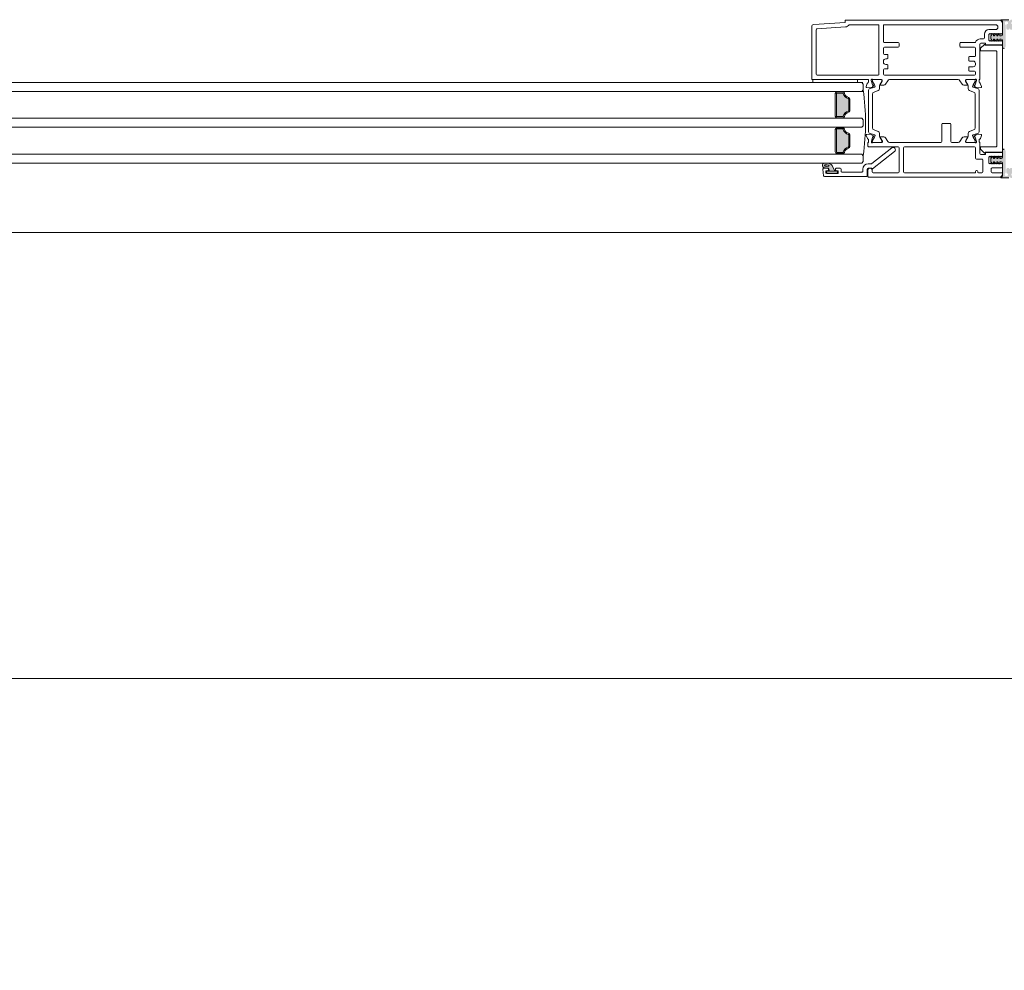
# Model space of a CAD drawing. Units: inches. Extents: x -107 to 169, y -73 to 149.
# Drawn here: x -25 to -7, y -54 to -37 of the extents above; entities that cross this region are included whole.
import ezdxf

# ---------------------------------------------------------------- set-up
doc = ezdxf.new("R2010")
doc.units = ezdxf.units.IN
doc.header["$LTSCALE"] = 0.1
doc.layers.add('A-Door', color=7, linetype='Continuous', lineweight=5)
doc.layers.add('A-Hatch', color=250, linetype='Continuous', lineweight=5)

# ---------------------------------------------------------------- blocks, each defined once
blk = doc.blocks.new('common stile')
at = {"layer": 'A-Hatch'}
h = blk.add_hatch(color=256, dxfattribs=at)
h.dxf.hatch_style = 1
edge = h.paths.add_edge_path()
edge.add_arc((4.75, -0.87), 1.5, 124.8499, 180, ccw=False)
edge.add_arc((3.75, 0.57), 0.25, 304.8499, 450)
edge.add_line((3.75, 0.82), (0.43, 0.82))
edge.add_arc((1.1, -0.05), 1.1, 127.7467, 177.4155)
edge.add_arc((-1.1, -0.05), 1.1, -2.5845, 2.5845, ccw=False)
edge.add_line((0, -0.1), (0, -2.93))
edge.add_arc((0.75, -2.93), 0.75, 180, 360)
edge.add_line((1.5, -2.93), (1.5, -1.83))
edge.add_arc((0.5, -1.83), 1, 0, 41.5718)
edge.add_spline(control_points=[(1.25, -1.17), (1.1, -1.05), (0.82, -1.18), (0.76, -0.94)], knot_values=[0, 0, 0, 0, 1, 1, 1, 1], weights=[1, 1, 1, 1], degree=3, periodic=0)
edge.add_arc((1.45, -0.67), 0.74, -32.9215, 201.5718, ccw=False)
edge.add_arc((3.75, -2.16), 2, 147.0785, 180)
edge.add_line((1.75, -2.16), (1.75, -10.98))
edge.add_arc((2.25, -10.98), 0.5, 180, 224.7313)
edge.add_line((1.89, -11.33), (2.39, -11.84))
edge.add_arc((2.75, -11.48), 0.5, 224.7313, 360)
edge.add_line((3.25, -11.48), (3.25, -8.33))
edge.add_arc((3.75, -8.33), 0.5, 90, 180, ccw=False)
edge.add_line((3.75, -7.83), (4.4, -7.83))
edge.add_line((4.4, -7.83), (4.4, -8.45))
edge.add_arc((4.65, -8.45), 0.25, 180, 320)
edge.add_line((4.84, -8.61), (5.5, -7.83))
edge.add_line((5.5, -7.83), (5.8, -7.83))
edge.add_line((5.8, -7.83), (5.8, -8.45))
edge.add_arc((6.05, -8.45), 0.25, 180, 320)
edge.add_line((6.24, -8.61), (6.9, -7.83))
edge.add_line((6.9, -7.83), (7.2, -7.83))
edge.add_line((7.2, -7.83), (7.2, -8.45))
edge.add_arc((7.45, -8.45), 0.25, 180, 320)
edge.add_line((7.64, -8.61), (8.33, -7.79))
edge.add_arc((7.95, -7.47), 0.5, 320, 360)
edge.add_line((8.45, -7.47), (8.45, -6.7))
edge.add_arc((7.95, -6.7), 0.5, 0, 40)
edge.add_line((8.33, -6.37), (7.64, -5.55))
edge.add_arc((7.45, -5.71), 0.25, 40, 180)
edge.add_line((7.2, -5.71), (7.2, -6.33))
edge.add_line((7.2, -6.33), (6.9, -6.33))
edge.add_line((6.9, -6.33), (6.24, -5.55))
edge.add_arc((6.05, -5.71), 0.25, 40, 180)
edge.add_line((5.8, -5.71), (5.8, -6.33))
edge.add_line((5.8, -6.33), (5.5, -6.33))
edge.add_line((5.5, -6.33), (4.84, -5.55))
edge.add_arc((4.65, -5.71), 0.25, 40, 180)
edge.add_line((4.4, -5.71), (4.4, -6.33))
edge.add_line((4.4, -6.33), (3.75, -6.33))
edge.add_arc((3.75, -5.83), 0.5, 180, 270, ccw=False)
edge.add_line((3.25, -5.83), (3.25, -0.87))
edge = h.paths.add_edge_path()
edge.add_arc((1.1, -0.05), 1.1, 177.4155, 182.5845, ccw=False)
edge.add_arc((-1.1, -0.05), 1.1, 2.5845, 52.2533)
edge.add_line((-0.43, 0.82), (-3.75, 0.82))
edge.add_arc((-3.75, 0.57), 0.25, 90, 235.1501)
edge.add_arc((-4.75, -0.87), 1.5, 0, 55.1501, ccw=False)
edge.add_line((-3.25, -0.87), (-3.25, -5.83))
edge.add_arc((-3.75, -5.83), 0.5, -90, 0, ccw=False)
edge.add_line((-3.75, -6.33), (-4.4, -6.33))
edge.add_line((-4.4, -6.33), (-4.4, -5.71))
edge.add_arc((-4.65, -5.71), 0.25, 0, 140)
edge.add_line((-4.84, -5.55), (-5.5, -6.33))
edge.add_line((-5.5, -6.33), (-5.8, -6.33))
edge.add_line((-5.8, -6.33), (-5.8, -5.71))
edge.add_arc((-6.05, -5.71), 0.25, 0, 140)
edge.add_line((-6.24, -5.55), (-6.9, -6.33))
edge.add_line((-6.9, -6.33), (-7.2, -6.33))
edge.add_line((-7.2, -6.33), (-7.2, -5.71))
edge.add_arc((-7.45, -5.71), 0.25, 0, 140)
edge.add_line((-7.64, -5.55), (-8.33, -6.37))
edge.add_arc((-7.95, -6.7), 0.5, 140, 180)
edge.add_line((-8.45, -6.7), (-8.45, -7.47))
edge.add_arc((-7.95, -7.47), 0.5, 180, 220)
edge.add_line((-8.33, -7.79), (-7.64, -8.61))
edge.add_arc((-7.45, -8.45), 0.25, 220, 360)
edge.add_line((-7.2, -8.45), (-7.2, -7.83))
edge.add_line((-7.2, -7.83), (-6.9, -7.83))
edge.add_line((-6.9, -7.83), (-6.24, -8.61))
edge.add_arc((-6.05, -8.45), 0.25, 220, 360)
edge.add_line((-5.8, -8.45), (-5.8, -7.83))
edge.add_line((-5.8, -7.83), (-5.5, -7.83))
edge.add_line((-5.5, -7.83), (-4.84, -8.61))
edge.add_arc((-4.65, -8.45), 0.25, 220, 360)
edge.add_line((-4.4, -8.45), (-4.4, -7.83))
edge.add_line((-4.4, -7.83), (-3.75, -7.83))
edge.add_arc((-3.75, -8.33), 0.5, 0, 90, ccw=False)
edge.add_line((-3.25, -8.33), (-3.25, -11.48))
edge.add_arc((-2.75, -11.48), 0.5, 180, 315.2687)
edge.add_line((-2.39, -11.84), (-1.89, -11.33))
edge.add_arc((-2.25, -10.98), 0.5, 315.2687, 360)
edge.add_line((-1.75, -10.98), (-1.75, -2.16))
edge.add_arc((-3.75, -2.16), 2, 0, 32.9215)
edge.add_arc((-1.45, -0.67), 0.74, -21.5718, 212.9215, ccw=False)
edge.add_spline(control_points=[(-0.76, -0.94), (-0.82, -1.18), (-1.1, -1.05), (-1.25, -1.17)], knot_values=[0, 0, 0, 0, 1, 1, 1, 1], weights=[1, 1, 1, 1], degree=3, periodic=0)
edge.add_arc((-0.5, -1.83), 1, 138.4282, 180)
edge.add_line((-1.5, -1.83), (-1.5, -2.93))
edge.add_arc((-0.75, -2.93), 0.75, 180, 360)
edge.add_line((0, -2.93), (0, -0.1))
h = blk.add_hatch(color=256, dxfattribs=at)
h.dxf.hatch_style = 1
edge = h.paths.add_edge_path()
edge.add_arc((4.75, -68.05), 1.5, 180, 235.1501)
edge.add_arc((3.75, -69.48), 0.25, -90, 55.1501, ccw=False)
edge.add_line((3.75, -69.73), (0.43, -69.73))
edge.add_arc((1.1, -68.86), 1.1, 182.5845, 232.2533, ccw=False)
edge.add_arc((-1.1, -68.86), 1.1, 357.4155, 362.5845)
edge.add_line((0, -68.81), (0, -65.98))
edge.add_arc((0.75, -65.98), 0.75, 0, 180, ccw=False)
edge.add_line((1.5, -65.98), (1.5, -67.08))
edge.add_arc((0.5, -67.08), 1, 318.4282, 360, ccw=False)
edge.add_spline(control_points=[(1.25, -67.74), (1.1, -67.86), (0.82, -67.73), (0.76, -67.97)], knot_values=[0, 0, 0, 0, 1, 1, 1, 1], weights=[1, 1, 1, 1], degree=3, periodic=0)
edge.add_arc((1.45, -68.24), 0.74, 158.4282, 392.9215)
edge.add_arc((3.75, -66.75), 2, 180, 212.9215, ccw=False)
edge.add_line((1.75, -66.75), (1.75, -57.93))
edge.add_arc((2.25, -57.93), 0.5, 135.2687, 180, ccw=False)
edge.add_line((1.89, -57.58), (2.39, -57.08))
edge.add_arc((2.75, -57.43), 0.5, 0, 135.2687, ccw=False)
edge.add_line((3.25, -57.43), (3.25, -60.58))
edge.add_arc((3.75, -60.58), 0.5, 180, 270)
edge.add_line((3.75, -61.08), (4.4, -61.08))
edge.add_line((4.4, -61.08), (4.4, -60.46))
edge.add_arc((4.65, -60.46), 0.25, 40, 180, ccw=False)
edge.add_line((4.84, -60.3), (5.5, -61.08))
edge.add_line((5.5, -61.08), (5.8, -61.08))
edge.add_line((5.8, -61.08), (5.8, -60.46))
edge.add_arc((6.05, -60.46), 0.25, 40, 180, ccw=False)
edge.add_line((6.24, -60.3), (6.9, -61.08))
edge.add_line((6.9, -61.08), (7.2, -61.08))
edge.add_line((7.2, -61.08), (7.2, -60.46))
edge.add_arc((7.45, -60.46), 0.25, 40, 180, ccw=False)
edge.add_line((7.64, -60.3), (8.33, -61.13))
edge.add_arc((7.95, -61.45), 0.5, 0, 40, ccw=False)
edge.add_line((8.45, -61.45), (8.45, -62.22))
edge.add_arc((7.95, -62.22), 0.5, 320, 360, ccw=False)
edge.add_line((8.33, -62.54), (7.64, -63.36))
edge.add_arc((7.45, -63.2), 0.25, 180, 320, ccw=False)
edge.add_line((7.2, -63.2), (7.2, -62.58))
edge.add_line((7.2, -62.58), (6.9, -62.58))
edge.add_line((6.9, -62.58), (6.24, -63.36))
edge.add_arc((6.05, -63.2), 0.25, 180, 320, ccw=False)
edge.add_line((5.8, -63.2), (5.8, -62.58))
edge.add_line((5.8, -62.58), (5.5, -62.58))
edge.add_line((5.5, -62.58), (4.84, -63.36))
edge.add_arc((4.65, -63.2), 0.25, 180, 320, ccw=False)
edge.add_line((4.4, -63.2), (4.4, -62.58))
edge.add_line((4.4, -62.58), (3.75, -62.58))
edge.add_arc((3.75, -63.08), 0.5, 90, 180)
edge.add_line((3.25, -63.08), (3.25, -68.05))
edge = h.paths.add_edge_path()
edge.add_arc((1.1, -68.86), 1.1, 177.4155, 182.5845)
edge.add_arc((-1.1, -68.86), 1.1, 307.7467, 357.4155, ccw=False)
edge.add_line((-0.43, -69.73), (-3.75, -69.73))
edge.add_arc((-3.75, -69.48), 0.25, 124.8499, 270, ccw=False)
edge.add_arc((-4.75, -68.05), 1.5, 304.8499, 360)
edge.add_line((-3.25, -68.05), (-3.25, -63.08))
edge.add_arc((-3.75, -63.08), 0.5, 360, 450)
edge.add_line((-3.75, -62.58), (-4.4, -62.58))
edge.add_line((-4.4, -62.58), (-4.4, -63.2))
edge.add_arc((-4.65, -63.2), 0.25, 220, 360, ccw=False)
edge.add_line((-4.84, -63.36), (-5.5, -62.58))
edge.add_line((-5.5, -62.58), (-5.8, -62.58))
edge.add_line((-5.8, -62.58), (-5.8, -63.2))
edge.add_arc((-6.05, -63.2), 0.25, 220, 360, ccw=False)
edge.add_line((-6.24, -63.36), (-6.9, -62.58))
edge.add_line((-6.9, -62.58), (-7.2, -62.58))
edge.add_line((-7.2, -62.58), (-7.2, -63.2))
edge.add_arc((-7.45, -63.2), 0.25, 220, 360, ccw=False)
edge.add_line((-7.64, -63.36), (-8.33, -62.54))
edge.add_arc((-7.95, -62.22), 0.5, 180, 220, ccw=False)
edge.add_line((-8.45, -62.22), (-8.45, -61.45))
edge.add_arc((-7.95, -61.45), 0.5, 140, 180, ccw=False)
edge.add_line((-8.33, -61.13), (-7.64, -60.3))
edge.add_arc((-7.45, -60.46), 0.25, 0, 140, ccw=False)
edge.add_line((-7.2, -60.46), (-7.2, -61.08))
edge.add_line((-7.2, -61.08), (-6.9, -61.08))
edge.add_line((-6.9, -61.08), (-6.24, -60.3))
edge.add_arc((-6.05, -60.46), 0.25, 0, 140, ccw=False)
edge.add_line((-5.8, -60.46), (-5.8, -61.08))
edge.add_line((-5.8, -61.08), (-5.5, -61.08))
edge.add_line((-5.5, -61.08), (-4.84, -60.3))
edge.add_arc((-4.65, -60.46), 0.25, 0, 140, ccw=False)
edge.add_line((-4.4, -60.46), (-4.4, -61.08))
edge.add_line((-4.4, -61.08), (-3.75, -61.08))
edge.add_arc((-3.75, -60.58), 0.5, 270, 360)
edge.add_line((-3.25, -60.58), (-3.25, -57.43))
edge.add_arc((-2.75, -57.43), 0.5, 44.7313, 180, ccw=False)
edge.add_line((-2.39, -57.08), (-1.89, -57.58))
edge.add_arc((-2.25, -57.93), 0.5, 0, 44.7313, ccw=False)
edge.add_line((-1.75, -57.93), (-1.75, -66.75))
edge.add_arc((-3.75, -66.75), 2, 327.0785, 360, ccw=False)
edge.add_arc((-1.45, -68.24), 0.74, 147.0785, 381.5718)
edge.add_spline(control_points=[(-0.76, -67.97), (-0.82, -67.73), (-1.1, -67.86), (-1.25, -67.74)], knot_values=[0, 0, 0, 0, 1, 1, 1, 1], weights=[1, 1, 1, 1], degree=3, periodic=0)
edge.add_arc((-0.5, -67.08), 1, 180, 221.5718, ccw=False)
edge.add_line((-1.5, -67.08), (-1.5, -65.98))
edge.add_arc((-0.75, -65.98), 0.75, 0, 180, ccw=False)
edge.add_line((0, -65.98), (0, -68.81))
at = {"color": 7, "linetype": 'Continuous', "lineweight": 15}
for p, q in [((-73.25, 0.39), (-73.25, -0.41)), ((-3.65, 0.59), (-73.05, 0.59)), ((-3.75, 0.82), (-0.43, 0.82)), ((-3.25, -5.36), (-3.25, 0.19)), ((-88.25, -2.34), (-88.25, -25.51)), ((-73.25, -0.41), (-87.32, -1.34)), ((-86.25, -3.66), (-86.25, -23.51)), ((-73.16, -2.41), (-85.88, -3.26)), ((-58.65, -1.41), (-71.55, -1.41)), ((-58.25, -23.51), (-58.25, -1.81)), ((-56.25, -1.41), (-6.35, -1.41)), ((-56.25, -9.01), (-56.25, -1.41)), ((-6.35, -3.61), (-9.25, -3.61)), ((-3.25, -5.83), (-3.25, -0.87)), ((-11.65, -7.71), (-13.08, -7.71)), ((-11.25, -5.61), (-11.25, -7.31)), ((-9.25, -5.76), (-8.85, -5.36)), ((-9.25, -8.31), (-9.25, -5.76)), ((-8.85, -8.71), (-9.25, -8.31)), ((-8.85, -5.36), (-8.5, -5.71)), ((-8.5, -8.41), (-8.85, -8.71)), ((-8.85, -8.71), (-8.85, -8.71)), ((-8.5, -5.71), (-8.15, -5.36)), ((-8.15, -8.71), (-8.5, -8.41)), ((-8.45, -6.7), (-8.45, -7.47)), ((-7.64, -5.55), (-8.33, -6.37)), ((-8.33, -7.79), (-7.64, -8.61)), ((-8.15, -5.36), (-7.8, -5.71)), ((-7.8, -8.41), (-8.15, -8.71)), ((-7.8, -5.71), (-7.45, -5.36)), ((-7.45, -8.71), (-7.8, -8.41)), ((-7.45, -5.36), (-7.1, -5.71)), ((-7.1, -8.41), (-7.45, -8.71)), ((-7.2, -6.33), (-7.2, -5.71)), ((-6.9, -6.33), (-7.2, -6.33)), ((-7.2, -7.83), (-6.9, -7.83)), ((-7.2, -8.45), (-7.2, -7.83)), ((-7.1, -5.71), (-6.75, -5.36)), ((-6.75, -8.71), (-7.1, -8.41)), ((-6.24, -5.55), (-6.9, -6.33)), ((-6.9, -7.83), (-6.24, -8.61)), ((-6.75, -5.36), (-6.4, -5.71)), ((-6.4, -8.41), (-6.75, -8.71)), ((-6.4, -5.71), (-6.05, -5.36)), ((-6.05, -8.71), (-6.4, -8.41)), ((-6.05, -5.36), (-5.7, -5.71)), ((-5.7, -8.41), (-6.05, -8.71)), ((-5.8, -6.33), (-5.8, -5.71)), ((-5.5, -6.33), (-5.8, -6.33)), ((-5.8, -7.83), (-5.5, -7.83)), ((-5.8, -8.45), (-5.8, -7.83)), ((-5.7, -5.71), (-5.35, -5.36)), ((-5.35, -8.71), (-5.7, -8.41)), ((-4.84, -5.55), (-5.5, -6.33)), ((-5.5, -7.83), (-4.84, -8.61)), ((-5.35, -5.36), (-5, -5.71)), ((-5, -8.41), (-5.35, -8.71)), ((-5, -5.71), (-4.65, -5.36)), ((-4.65, -8.71), (-5, -8.41)), ((-4.65, -5.36), (-4.3, -5.71)), ((-4.3, -8.41), (-4.65, -8.71)), ((-4.4, -6.33), (-4.4, -5.71)), ((-3.75, -6.33), (-4.4, -6.33)), ((-4.4, -8.45), (-4.4, -7.83)), ((-4.4, -7.83), (-3.75, -7.83)), ((-4.3, -5.71), (-3.95, -5.36)), ((-3.95, -8.71), (-4.3, -8.41)), ((-3.95, -5.36), (-3.6, -5.71)), ((-3.6, -8.41), (-3.95, -8.71)), ((-3.6, -5.71), (-3.25, -5.36)), ((-3.25, -8.71), (-3.6, -8.41)), ((-3.25, -11.48), (-3.25, -8.33)), ((-3.25, -10.01), (-3.25, -8.71)), ((-56.25, -14.26), (-56.25, -11.81)), ((-55.85, -9.41), (-49.65, -9.41)), ((-49.65, -11.41), (-55.85, -11.41)), ((-49.25, -9.81), (-49.25, -11.01)), ((-22.25, -9.81), (-22.25, -11.01)), ((-15.65, -9.41), (-21.85, -9.41)), ((-21.85, -11.41), (-15.65, -11.41)), ((-15.25, -11.81), (-15.25, -15.26)), ((-13.25, -25.91), (-13.25, -10.11)), ((-13.05, -12.91), (-13.05, -12.09)), ((-12.99, -11.95), (-11.29, -10.25)), ((-12.85, -9.71), (-10.95, -9.71)), ((-5.95, -13.11), (-12.85, -13.11)), ((-10.95, -10.39), (-10.95, -10.61)), ((-10.95, -10.61), (-3.45, -10.61)), ((-10.75, -9.91), (-10.75, -10.21)), ((-10.55, -10.41), (-3.65, -10.41)), ((-3.25, -10.81), (-3.25, -58.11)), ((-54.65, -14.66), (-55.85, -14.66)), ((-55.25, -16.66), (-54.65, -16.66)), ((-54.25, -16.26), (-54.25, -15.06)), ((-18.25, -16.06), (-18.25, -17.26)), ((-15.65, -15.66), (-17.85, -15.66)), ((-5.75, -55.61), (-5.75, -13.31)), ((-56.25, -18.16), (-56.25, -17.66)), ((-56.25, -23.51), (-56.25, -21.56)), ((-55.85, -21.16), (-54.65, -21.16)), ((-54.65, -19.16), (-55.25, -19.16)), ((-54.25, -20.76), (-54.25, -19.56)), ((-18.25, -20.56), (-18.25, -21.76)), ((-17.85, -17.66), (-16.25, -17.66)), ((-16.25, -20.16), (-17.85, -20.16)), ((-15.25, -18.66), (-15.25, -19.16)), ((-87.85, -25.91), (-62.98, -25.91)), ((-87.75, -27.21), (-87.75, -25.91)), ((-87.75, -25.91), (-67.75, -25.91)), ((-85.85, -23.91), (-58.65, -23.91)), ((-67.75, -25.91), (-67.75, -27.21)), ((-62.98, -27.11), (-62.98, -25.91)), ((-61.68, -26.01), (-61.68, -26.17)), ((-61.67, -26.24), (-61.14, -28.22)), ((-61.12, -26.31), (-61.12, -26.62)), ((-60.93, -25.91), (-57.08, -25.91)), ((-57.32, -25.91), (-60.72, -25.91)), ((-56.92, -26.62), (-56.92, -26.31)), ((-56.78, -26.42), (-56.78, -26.21)), ((-55.85, -23.91), (-15.65, -23.91)), ((-53.51, -25.91), (-23.02, -25.91)), ((-19.75, -26.42), (-19.75, -26.21)), ((-19.6, -26.31), (-19.6, -26.62)), ((-19.45, -25.91), (-15.6, -25.91)), ((-15.8, -25.91), (-19.2, -25.91)), ((-17.85, -22.16), (-15.65, -22.16)), ((-15.4, -26.62), (-15.4, -26.31)), ((-14.86, -26.24), (-15.39, -28.22)), ((-15.25, -22.56), (-15.25, -23.51)), ((-14.85, -26.01), (-14.85, -26.17)), ((-13.55, -27.11), (-13.55, -25.91)), ((-13.55, -25.91), (-13.25, -25.91)), ((-67.75, -27.21), (-87.75, -27.21)), ((-63.96, -29), (-63.45, -27.59)), ((-61.3, -29.2), (-63.65, -29.41)), ((-62.92, -30.56), (-62.92, -49.26)), ((-60.22, -29.23), (-62.59, -30.09)), ((-60.74, -28.74), (-61.11, -29.11)), ((-61.1, -26.72), (-60.18, -28.3)), ((-61, -28.36), (-60.83, -28.41)), ((-58.02, -29.85), (-58.02, -28.9)), ((-57.86, -28.3), (-56.95, -26.72)), ((-57.75, -28.1), (-56.82, -26.58)), ((-56.16, -28.41), (-57.58, -28.41)), ((-54.36, -26.39), (-55.3, -27.93)), ((-22.17, -26.39), (-21.23, -27.93)), ((-20.37, -28.41), (-18.95, -28.41)), ((-18.78, -28.1), (-19.71, -26.58)), ((-19.57, -26.72), (-18.66, -28.3)), ((-18.5, -28.9), (-18.5, -29.85)), ((-16.34, -28.3), (-15.43, -26.72)), ((-13.93, -30.09), (-16.3, -29.23)), ((-15.79, -28.74), (-15.42, -29.11)), ((-15.53, -28.36), (-15.7, -28.41)), ((-15.23, -29.2), (-12.88, -29.41)), ((-13.61, -49.26), (-13.61, -30.56)), ((-12.57, -29), (-13.08, -27.59)), ((-61.12, -47.43), (-61.12, -32.38)), ((-60.46, -31.44), (-58.68, -30.79)), ((-17.84, -30.79), (-16.06, -31.44)), ((-15.41, -32.38), (-15.41, -47.43)), ((-30.25, -53.51), (-30.25, -45.81)), ((-29.85, -45.41), (-26.65, -45.41)), ((-26.25, -45.81), (-26.25, -53.51)), ((-63.94, -50.81), (-63.43, -52.21)), ((-61.51, -50.59), (-63.63, -50.41)), ((-62.59, -49.73), (-60.22, -50.59)), ((-61.65, -53.49), (-61.14, -51.6)), ((-60.75, -51.03), (-61.51, -50.59)), ((-60.18, -51.51), (-61.1, -53.09)), ((-61, -51.45), (-60.8, -51.4)), ((-58.68, -49.02), (-60.46, -48.37)), ((-58.02, -50.91), (-58.02, -49.96)), ((-56.95, -53.09), (-57.86, -51.51)), ((-57.75, -51.71), (-56.75, -53.35)), ((-56.15, -51.4), (-57.58, -51.4)), ((-54.35, -53.43), (-55.3, -51.88)), ((-21.2, -51.88), (-22.15, -53.43)), ((-18.92, -51.4), (-20.35, -51.4)), ((-19.75, -53.35), (-18.75, -51.71)), ((-18.66, -51.51), (-19.57, -53.09)), ((-18.5, -49.96), (-18.5, -50.91)), ((-16.06, -48.37), (-17.84, -49.02)), ((-15.43, -53.09), (-16.34, -51.51)), ((-16.3, -50.59), (-13.93, -49.73)), ((-14.99, -50.59), (-15.75, -51.03)), ((-15.7, -51.4), (-15.5, -51.45)), ((-15.36, -51.6), (-14.85, -53.49)), ((-12.87, -50.41), (-14.99, -50.59)), ((-13.07, -52.21), (-12.56, -50.81)), ((-63.25, -53.91), (-62.95, -53.91)), ((-63.25, -55.51), (-63.25, -53.91)), ((-62.95, -52.68), (-62.95, -53.91)), ((-49.65, -55.91), (-62.85, -55.91)), ((-61.65, -53.81), (-61.65, -53.49)), ((-61.12, -53.2), (-61.12, -53.51)), ((-60.9, -53.91), (-57.05, -53.91)), ((-60.72, -53.91), (-57.32, -53.91)), ((-56.92, -53.51), (-56.92, -53.2)), ((-56.75, -53.35), (-56.75, -53.61)), ((-53.55, -53.91), (-30.65, -53.91)), ((-49.25, -67.01), (-49.25, -56.31)), ((-47.25, -67.01), (-47.25, -56.31)), ((-46.85, -55.91), (-15.65, -55.91)), ((-25.85, -53.91), (-22.95, -53.91)), ((-19.75, -53.61), (-19.75, -53.35)), ((-19.6, -53.2), (-19.6, -53.51)), ((-19.45, -53.91), (-15.6, -53.91)), ((-19.2, -53.91), (-15.8, -53.91)), ((-15.4, -53.51), (-15.4, -53.2)), ((-15.25, -56.31), (-15.25, -60.91)), ((-14.85, -53.49), (-14.85, -53.81)), ((-13.55, -53.61), (-13.55, -52.68)), ((-13.25, -53.91), (-13.25, -58.91)), ((-13.05, -56.82), (-13.05, -56.01)), ((-11.29, -58.67), (-12.99, -56.97)), ((-12.85, -55.81), (-5.95, -55.81)), ((-14.85, -61.31), (-12.35, -61.31)), ((-12.85, -59.31), (-10.95, -59.31)), ((-3.45, -58.31), (-10.95, -58.31)), ((-10.95, -58.31), (-10.95, -58.52)), ((-10.75, -59.11), (-10.75, -58.61)), ((-10.55, -58.41), (-3.65, -58.41)), ((-8.85, -60.11), (-9.25, -60.46)), ((-9.25, -60.46), (-9.25, -63.16)), ((-8.5, -60.46), (-8.85, -60.11)), ((-8.15, -60.11), (-8.5, -60.46)), ((-7.64, -60.3), (-8.33, -61.12)), ((-7.8, -60.46), (-8.15, -60.11)), ((-7.45, -60.11), (-7.8, -60.46)), ((-7.1, -60.46), (-7.45, -60.11)), ((-7.2, -61.08), (-7.2, -60.46)), ((-6.9, -61.08), (-7.2, -61.08)), ((-6.75, -60.11), (-7.1, -60.46)), ((-6.24, -60.3), (-6.9, -61.08)), ((-6.4, -60.46), (-6.75, -60.11)), ((-6.05, -60.11), (-6.4, -60.46)), ((-5.7, -60.46), (-6.05, -60.11)), ((-5.8, -61.08), (-5.8, -60.46)), ((-5.5, -61.08), (-5.8, -61.08)), ((-5.35, -60.11), (-5.7, -60.46)), ((-4.84, -60.3), (-5.5, -61.08)), ((-5, -60.46), (-5.35, -60.11)), ((-4.65, -60.11), (-5, -60.46)), ((-4.3, -60.46), (-4.65, -60.11)), ((-4.4, -61.08), (-4.4, -60.46)), ((-3.75, -61.08), (-4.4, -61.08)), ((-3.95, -60.11), (-4.3, -60.46)), ((-3.6, -60.46), (-3.95, -60.11)), ((-3.25, -60.11), (-3.6, -60.46)), ((-3.25, -57.43), (-3.25, -60.58)), ((-3.25, -58.81), (-3.25, -60.11)), ((-11.95, -61.71), (-11.95, -67.01)), ((-9.25, -63.16), (-8.85, -63.51)), ((-8.85, -63.51), (-8.5, -63.16)), ((-8.5, -63.16), (-8.15, -63.51)), ((-8.45, -61.45), (-8.45, -62.22)), ((-8.33, -62.54), (-7.64, -63.36)), ((-8.25, -65.61), (-8.25, -67.01)), ((-8.15, -63.51), (-7.8, -63.16)), ((-3.65, -65.21), (-7.85, -65.21)), ((-7.8, -63.16), (-7.45, -63.51)), ((-7.45, -63.51), (-7.1, -63.16)), ((-7.2, -63.2), (-7.2, -62.58)), ((-7.2, -62.58), (-6.9, -62.58)), ((-7.1, -63.16), (-6.75, -63.51)), ((-6.9, -62.58), (-6.24, -63.36)), ((-6.75, -63.51), (-6.4, -63.16)), ((-6.4, -63.16), (-6.05, -63.51)), ((-6.05, -63.51), (-5.7, -63.16)), ((-5.8, -62.58), (-5.5, -62.58)), ((-5.8, -63.2), (-5.8, -62.58)), ((-5.7, -63.16), (-5.35, -63.51)), ((-5.5, -62.58), (-4.84, -63.36)), ((-5.35, -63.51), (-5, -63.16)), ((-5, -63.16), (-4.65, -63.51)), ((-4.65, -63.51), (-4.3, -63.16)), ((-4.4, -62.58), (-3.75, -62.58)), ((-4.4, -63.2), (-4.4, -62.58)), ((-4.3, -63.16), (-3.95, -63.51)), ((-3.95, -63.51), (-3.6, -63.16)), ((-3.6, -63.16), (-3.25, -63.51)), ((-3.25, -63.08), (-3.25, -68.04)), ((-3.25, -63.51), (-3.25, -64.81)), ((-63.25, -69.01), (-63.25, -66.41)), ((-3.65, -69.41), (-62.85, -69.41)), ((-61.25, -66.41), (-61.25, -67.01)), ((-60.85, -67.41), (-49.65, -67.41)), ((-15.25, -67.41), (-46.85, -67.41)), ((-15.25, -66.81), (-15.25, -67.41)), ((-14.65, -66.41), (-14.85, -66.41)), ((-14.25, -67.01), (-14.25, -66.81)), ((-12.35, -67.41), (-13.85, -67.41)), ((-7.85, -67.41), (-3.65, -67.41)), ((-3.75, -69.73), (-0.43, -69.73)), ((-3.25, -67.81), (-3.25, -69.01))]:
    blk.add_line(p, q, dxfattribs=at)
for centre, radius, start, end in [((-73.05, 0.39), 0.2, 90, 180), ((-3.75, 0.57), 0.25, 90, 235.1501), ((-4.75, -0.87), 1.5, 0, 55.1501), ((-3.65, 0.19), 0.4, 0, 90), ((-87.25, -2.34), 1, 93.8141, 180), ((-85.85, -3.66), 0.4, 93.8141, 180), ((-73.29, -0.42), 2, 273.8141, 330.3787), ((-58.65, -1.81), 0.4, 0, 90), ((-9.25, -5.61), 2, 90, 180), ((-6.35, -2.51), 1.1, 270, 90), ((-13.08, -10.11), 2.4, 90, 156.8676), ((-11.65, -7.31), 0.4, 270, 0), ((-7.95, -6.7), 0.5, 140, 180), ((-7.95, -7.47), 0.5, 180, 220), ((-7.45, -5.71), 0.25, 0, 140), ((-7.45, -8.45), 0.25, 220, 0), ((-6.05, -5.71), 0.25, 0, 140), ((-6.05, -8.45), 0.25, 220, 0), ((-4.65, -5.71), 0.25, 0, 140), ((-4.65, -8.45), 0.25, 220, 0), ((-3.75, -5.83), 0.5, 270, 0), ((-3.75, -8.33), 0.5, 0, 90), ((-55.85, -9.01), 0.4, 180, 270), ((-55.85, -11.81), 0.4, 90, 180), ((-49.65, -9.81), 0.4, 0, 90), ((-49.65, -11.01), 0.4, 270, 0), ((-21.85, -9.81), 0.4, 90, 180), ((-21.85, -11.01), 0.4, 180, 270), ((-15.65, -9.01), 0.4, 270, 336.8676), ((-15.65, -11.81), 0.4, 0, 90), ((-12.85, -10.11), 0.4, 90, 180), ((-12.85, -12.09), 0.2, 135, 180), ((-12.85, -12.91), 0.2, 180, 270), ((-11.15, -10.39), 0.2, 0, 135), ((-10.95, -9.91), 0.2, 0, 90), ((-10.55, -10.21), 0.2, 180, 270), ((-5.95, -13.31), 0.2, 0, 90), ((-3.65, -10.01), 0.4, 270, 0), ((-3.45, -10.81), 0.2, 0, 90), ((-2.75, -11.48), 0.5, 180, 315.2687), ((-55.85, -14.26), 0.4, 180, 270), ((-55.25, -17.66), 1, 90, 180), ((-54.65, -15.06), 0.4, 0, 90), ((-54.65, -16.26), 0.4, 270, 0), ((-17.85, -16.06), 0.4, 90, 180), ((-17.85, -17.26), 0.4, 180, 270), ((-15.65, -15.26), 0.4, 270, 0), ((-55.25, -18.16), 1, 180, 270), ((-55.85, -21.56), 0.4, 90, 180), ((-54.65, -19.56), 0.4, 0, 90), ((-54.65, -20.76), 0.4, 270, 0), ((-17.85, -20.56), 0.4, 90, 180), ((-17.85, -21.76), 0.4, 180, 270), ((-16.25, -18.66), 1, 0, 90), ((-16.25, -19.16), 1, 270, 0), ((-87.85, -25.51), 0.4, 180, 270), ((-85.85, -23.51), 0.4, 180, 270), ((-61.38, -26.01), 0.3, 41.8103, 180), ((-61.38, -26.17), 0.3, 180, 195), ((-60.93, -25.61), 0.3, 221.8103, 270), ((-60.72, -26.31), 0.4, 90, 180), ((-58.65, -23.51), 0.4, 270, 0), ((-57.32, -26.31), 0.4, 0, 90), ((-57.08, -26.21), 0.3, 0, 90), ((-55.85, -23.51), 0.4, 180, 270), ((-53.51, -26.91), 1, 90, 148.6), ((-23.02, -26.91), 1, 31.4, 90), ((-19.45, -26.21), 0.3, 90, 180), ((-19.2, -26.31), 0.4, 90, 180), ((-15.8, -26.31), 0.4, 0, 90), ((-15.65, -22.56), 0.4, 0, 90), ((-15.65, -23.51), 0.4, 270, 0), ((-15.6, -25.61), 0.3, 270, 318.1897), ((-15.15, -26.01), 0.3, 0, 138.1897), ((-15.15, -26.17), 0.3, 345, 0), ((-63.68, -29.11), 0.3, 160, 275), ((-63.17, -27.7), 0.3, 100.9043, 160), ((-63.28, -27.11), 0.3, 280.9043, 0), ((-62.42, -30.56), 0.5, 110, 180), ((-61.33, -28.9), 0.3, 275, 315), ((-60.95, -28.17), 0.2, 195, 255), ((-60.91, -26.62), 0.21, 180, 210), ((-60.88, -28.6), 0.2, 315, 75), ((-60.32, -28.94), 0.301, 290.0227, 359.7306), ((-61.22, -28.9), 1.2, 357.8628, 30.0337), ((-59.02, -29.85), 1, 290, 0), ((-56.82, -28.9), 1.2, 150, 180), ((-57.58, -28.21), 0.2, 148.6, 270), ((-57.13, -26.62), 0.21, 330, 0), ((-57.08, -26.42), 0.3, 328.6, 0), ((-56.16, -27.41), 1, 270, 328.6), ((-20.37, -27.41), 1, 211.4, 270), ((-19.45, -26.42), 0.3, 180, 211.4), ((-19.39, -26.62), 0.21, 180, 210), ((-18.95, -28.21), 0.2, 270, 31.4), ((-19.7, -28.9), 1.2, 0, 30), ((-17.5, -29.85), 1, 180, 250), ((-15.3, -28.9), 1.2, 149.9663, 182.1372), ((-16.2, -28.94), 0.301, 180.2898, 249.9568), ((-15.65, -28.6), 0.2, 105, 225), ((-15.58, -28.17), 0.2, 285, 345), ((-15.61, -26.62), 0.21, 330, 0), ((-15.2, -28.9), 0.3, 225, 265), ((-14.11, -30.56), 0.5, 0, 70), ((-13.25, -27.11), 0.3, 180, 259.0957), ((-13.36, -27.7), 0.3, 20, 79.0957), ((-12.85, -29.11), 0.3, 265, 20), ((-60.12, -32.38), 1, 110, 180), ((-16.41, -32.38), 1, 0, 70), ((-60.12, -47.43), 1, 180, 250), ((-29.85, -45.81), 0.4, 90, 180), ((-26.65, -45.81), 0.4, 0, 90), ((-16.41, -47.43), 1, 290, 0), ((-63.66, -50.71), 0.3, 85, 200), ((-63.15, -52.11), 0.3, 199.4712, 272.7452), ((-63.25, -52.68), 0.3, 0, 67.5902), ((-62.42, -49.26), 0.5, 180, 250), ((-60.95, -51.65), 0.2, 104.9999, 165.0001), ((-60.85, -51.21), 0.2, 284.9999, 60), ((-60.32, -50.87), 0.301, 0.2898, 69.9568), ((-61.22, -50.91), 1.2, 329.9663, 2.1372), ((-59.02, -49.96), 1, 0, 70), ((-56.82, -50.91), 1.2, 180, 210), ((-57.58, -51.6), 0.2, 90, 211.4), ((-56.15, -52.4), 1, 31.4003, 90), ((-20.35, -52.4), 1, 90, 148.5997), ((-18.92, -51.6), 0.2, 328.6, 90), ((-19.7, -50.91), 1.2, 330, 0), ((-17.5, -49.96), 1, 110, 180), ((-16.2, -50.87), 0.301, 110.0227, 179.7306), ((-15.3, -50.91), 1.2, 177.8628, 210.0337), ((-15.65, -51.21), 0.2, 120, 255.0001), ((-15.55, -51.65), 0.2, 14.9999, 75.0001), ((-14.11, -49.26), 0.5, 290, 0), ((-13.25, -52.68), 0.3, 112.4098, 180), ((-13.35, -52.11), 0.3, 267.2548, 340.5288), ((-12.84, -50.71), 0.3, 340, 95), ((-62.85, -55.51), 0.4, 180, 270), ((-61.35, -53.81), 0.3, 180, 318.1897), ((-60.9, -54.21), 0.3, 90, 138.1897), ((-60.91, -53.2), 0.21, 150, 180), ((-60.72, -53.51), 0.4, 180, 270), ((-57.32, -53.51), 0.4, 270, 0), ((-57.05, -53.61), 0.3, 270, 0), ((-57.13, -53.2), 0.21, 0, 30), ((-53.5, -52.91), 1, 211.4, 267.2277), ((-49.65, -56.31), 0.4, 0, 90), ((-46.85, -56.31), 0.4, 90, 180), ((-30.65, -53.51), 0.4, 270, 0), ((-25.85, -53.51), 0.4, 180, 270), ((-23, -52.91), 1, 272.7723, 328.6), ((-19.45, -53.61), 0.3, 180, 270), ((-19.39, -53.2), 0.21, 150, 180), ((-19.2, -53.51), 0.4, 180, 270), ((-15.8, -53.51), 0.4, 270, 360), ((-15.65, -56.31), 0.4, 0, 90), ((-15.6, -54.21), 0.3, 41.8103, 90), ((-15.61, -53.2), 0.21, 0, 30), ((-15.15, -53.81), 0.3, 221.8103, 0), ((-13.25, -53.61), 0.3, 180, 270), ((-12.85, -56.01), 0.2, 90, 180), ((-12.85, -56.82), 0.2, 180, 225), ((-5.95, -55.61), 0.2, 270, 0), ((-2.75, -57.43), 0.5, 44.7313, 180), ((-14.85, -60.91), 0.4, 180, 270), ((-12.85, -58.91), 0.4, 180, 270), ((-12.35, -61.71), 0.4, 0, 90), ((-11.15, -58.52), 0.2, 225, 0), ((-10.95, -59.11), 0.2, 270, 0), ((-10.55, -58.61), 0.2, 90, 180), ((-7.95, -61.45), 0.5, 140, 180), ((-7.45, -60.46), 0.25, 0, 140), ((-6.05, -60.46), 0.25, 0, 140), ((-4.65, -60.46), 0.25, 0, 140), ((-3.75, -60.58), 0.5, 270, 0), ((-3.65, -58.81), 0.4, 0, 90), ((-3.45, -58.11), 0.2, 270, 0), ((-62.25, -66.41), 1, 0, 180), ((-7.95, -62.22), 0.5, 180, 220), ((-7.85, -65.61), 0.4, 90, 180), ((-7.45, -63.2), 0.25, 220, 0), ((-6.05, -63.2), 0.25, 220, 0), ((-4.65, -63.2), 0.25, 220, 0), ((-3.75, -63.08), 0.5, 0, 90), ((-3.65, -64.81), 0.4, 270, 0), ((-62.85, -69.01), 0.4, 180, 270), ((-60.85, -67.01), 0.4, 180, 270), ((-49.65, -67.01), 0.4, 270, 0), ((-46.85, -67.01), 0.4, 180, 270), ((-14.85, -66.81), 0.4, 90, 180), ((-14.65, -66.81), 0.4, 0, 90), ((-13.85, -67.01), 0.4, 180, 270), ((-12.35, -67.01), 0.4, 270, 0), ((-7.85, -67.01), 0.4, 180, 270), ((-3.75, -69.48), 0.25, 124.8499, 270), ((-4.75, -68.04), 1.5, 304.8499, 0), ((-3.65, -67.81), 0.4, 0, 90), ((-3.65, -69.01), 0.4, 270, 0)]:
    blk.add_arc(centre, radius, start, end, dxfattribs=at)
blk = doc.blocks.new('tripple gl')
at = {"layer": 'A-Hatch'}
h = blk.add_hatch(color=256, dxfattribs=at)
h.dxf.hatch_style = 1
h.paths.add_polyline_path([(25.3, 24.95, 0.414214), (25.05, 25.2), (22.46, 25.2, 0.34754), (22.22, 25.01, -0.283515), (19.99, 22.78, 0.34754), (19.8, 22.54), (19.8, 17.36, 0.34754), (19.99, 17.12, -0.283515), (22.22, 14.89, 0.34754), (22.46, 14.7), (25.05, 14.7, 0.414214), (25.3, 14.95)])
h.paths.add_polyline_path([(25.3, 8.95, 0.414214), (25.05, 9.2), (22.46, 9.2, 0.34754), (22.22, 9.01, -0.283515), (19.99, 6.78, 0.34754), (19.8, 6.54), (19.8, 1.36, 0.34754), (19.99, 1.12, -0.283515), (22.22, -1.11, 0.34754), (22.46, -1.3), (25.05, -1.3, 0.414214), (25.3, -1.05)])
h = blk.add_hatch(color=256, dxfattribs=at)
h.dxf.hatch_style = 1
h.paths.add_polyline_path([(28.85, -8.22, 0.123291), (30.85, -8.06, 0.797152), (30.66, -6.1, 0.011855), (29.48, -6.05, 0.223116), (27.09, -7.15), (26, -9.6), (28.28, -9.6)])
for p, q in [((14, 29.95), (13.3, 29.25)), ((13.3, 29.25), (13.3, 26.65)), ((14, 25.95), (13.3, 26.65)), ((22.46, 25.95), (14, 25.95)), ((19.3, 22.54), (19.3, 17.36)), ((19.8, 17.36), (19.8, 22.54)), ((22.46, 25.95), (22.46, 25.7)), ((22.46, 25.7), (25.05, 25.7)), ((25.05, 25.2), (22.46, 25.2)), ((25.3, 14.95), (25.3, 24.95)), ((25.8, 24.95), (25.8, 14.95)), ((14, 13.95), (13.3, 13.25)), ((13.3, 10.65), (13.3, 13.25)), ((14, 13.95), (22.46, 13.95)), ((25.05, 14.7), (22.46, 14.7)), ((22.46, 13.95), (22.46, 14.2)), ((25.05, 14.2), (22.46, 14.2)), ((13.3, 10.65), (14, 9.95)), ((22.46, 9.95), (14, 9.95)), ((22.46, 9.95), (22.46, 9.7)), ((22.46, 9.7), (25.05, 9.7)), ((25.05, 9.2), (22.46, 9.2)), ((25.3, 8.95), (25.3, -1.05)), ((25.8, -1.05), (25.8, 8.95)), ((19.3, 1.36), (19.3, 6.54)), ((19.8, 1.36), (19.8, 6.54)), ((9.46, -6.21), (0.62, 0.78)), ((-0.62, -0.78), (9.18, -8.54)), ((13.3, -5.35), (13.3, -2.75)), ((22.46, -2.05), (14, -2.05)), ((25.05, -1.3), (22.46, -1.3)), ((22.46, -2.05), (22.46, -1.8)), ((22.46, -1.8), (25.05, -1.8)), ((9.5, -8.3), (11.1, -8.3)), ((9.5, -8.39), (9.5, -8.3)), ((11.1, -6.3), (9.7, -6.3)), ((11.5, -8.7), (11.5, -11.6)), ((14, -6.05), (13.3, -5.35)), ((13.5, -9.6), (13.5, -8.7)), ((23.2, -8.7), (23.2, -9.6)), ((25.45, -8.3), (23.6, -8.3)), ((25.65, -9.2), (25.65, -8.5)), ((27.09, -7.15), (26, -9.6)), ((28.28, -9.6), (28.85, -8.22)), ((28.85, -8.5), (28.85, -9.2)), ((30.86, -8.3), (29.05, -8.3)), ((31.26, -8.73), (31.01, -11.63)), ((11.9, -12), (30.61, -12)), ((22.8, -10), (13.9, -10)), ((24.5, -10.7), (24.5, -9.4)), ((24.5, -9.4), (25.45, -9.4)), ((29.6, -10.7), (24.5, -10.7)), ((24.85, -10.25), (24.85, -9.85)), ((25.1, -9.6), (29.4, -9.6)), ((29.4, -10.5), (25.1, -10.5)), ((26, -9.6), (28.28, -9.6)), ((29.05, -9.4), (30, -9.4)), ((29.65, -9.85), (29.65, -10.25)), ((30, -9.4), (30, -10.3))]:
    blk.add_line(p, q)
blk.add_lwpolyline([(13.3, -2.75), (14, -2.05)])
for centre, radius, start, end in [((120.85, 11.95), 108.54, 172.2166, 187.7834), ((120.85, 11.95), 108.54, 172.2166, 187.7834), ((20.05, 22.54), 0.75, 103.3424, 180), ((20.05, 22.54), 0.75, 103.3424, 180), ((20.05, 22.54), 0.25, 103.3424, 180), ((20.05, 22.54), 0.25, 103.3424, 180), ((19.3, 25.7), 2.5, 283.3424, 346.6576), ((19.3, 25.7), 2.5, 283.3424, 346.6576), ((19.3, 25.7), 3, 283.3424, 346.6576), ((19.3, 25.7), 3, 283.3424, 346.6576), ((22.46, 24.95), 0.75, 90, 166.6576), ((22.46, 24.95), 0.75, 90, 166.6576), ((22.46, 24.95), 0.25, 90, 166.6576), ((22.46, 24.95), 0.25, 90, 166.6576), ((25.05, 24.95), 0.75, 0, 90), ((25.05, 24.95), 0.75, 0, 90), ((25.05, 24.95), 0.25, 0, 90), ((25.05, 24.95), 0.25, 0, 90), ((20.05, 17.36), 0.75, 180, 256.6576), ((20.05, 17.36), 0.75, 180, 256.6576), ((20.05, 17.36), 0.25, 180, 256.6576), ((20.05, 17.36), 0.25, 180, 256.6576), ((19.3, 14.2), 2.5, 13.3424, 76.6576), ((19.3, 14.2), 2.5, 13.3424, 76.6576), ((19.3, 14.2), 3, 13.3424, 76.6576), ((19.3, 14.2), 3, 13.3424, 76.6576), ((22.46, 14.95), 0.75, 193.3424, 270), ((22.46, 14.95), 0.75, 193.3424, 270), ((22.46, 14.95), 0.25, 193.3424, 270), ((22.46, 14.95), 0.25, 193.3424, 270), ((25.05, 14.95), 0.25, 270, 0), ((25.05, 14.95), 0.25, 270, 0), ((25.05, 14.95), 0.75, 270, 0), ((25.05, 14.95), 0.75, 270, 0), ((19.3, 9.7), 2.5, 283.3424, 346.6576), ((19.3, 9.7), 2.5, 283.3424, 346.6576), ((19.3, 9.7), 3, 283.3424, 346.6576), ((19.3, 9.7), 3, 283.3424, 346.6576), ((22.46, 8.95), 0.75, 90, 166.6576), ((22.46, 8.95), 0.75, 90, 166.6576), ((22.46, 8.95), 0.25, 90, 166.6576), ((22.46, 8.95), 0.25, 90, 166.6576), ((25.05, 8.95), 0.75, 0, 90), ((25.05, 8.95), 0.75, 0, 90), ((25.05, 8.95), 0.25, 0, 90), ((25.05, 8.95), 0.25, 0, 90), ((20.05, 6.54), 0.75, 103.3424, 180), ((20.05, 6.54), 0.75, 103.3424, 180), ((20.05, 6.54), 0.25, 103.3424, 180), ((20.05, 6.54), 0.25, 103.3424, 180), ((0, 0), 1, 51.6195, 231.6195), ((0, 0), 1, 51.6195, 231.6195), ((20.05, 1.36), 0.75, 180, 256.6576), ((20.05, 1.36), 0.75, 180, 256.6576), ((20.05, 1.36), 0.25, 180, 256.6576), ((20.05, 1.36), 0.25, 180, 256.6576), ((19.3, -1.8), 2.5, 13.3424, 76.6576), ((19.3, -1.8), 2.5, 13.3424, 76.6576), ((19.3, -1.8), 3, 13.3424, 76.6576), ((19.3, -1.8), 3, 13.3424, 76.6576), ((22.46, -1.05), 0.75, 193.3424, 270), ((22.46, -1.05), 0.75, 193.3424, 270), ((22.46, -1.05), 0.25, 193.3424, 270), ((22.46, -1.05), 0.25, 193.3424, 270), ((25.05, -1.05), 0.75, 270, 0), ((25.05, -1.05), 0.75, 270, 0), ((25.05, -1.05), 0.25, 270, 0), ((25.05, -1.05), 0.25, 270, 0), ((9.3, -8.39), 0.2, 231.6195, 0), ((9.3, -8.39), 0.2, 231.6195, 0), ((9.7, -5.9), 0.4, 231.6195, 270), ((11.1, -8.7), 2.4, 0, 90), ((11.1, -8.7), 2.4, 0, 90), ((11.1, -8.7), 0.4, 0, 90), ((11.1, -8.7), 0.4, 0, 90), ((23.6, -8.7), 0.4, 90, 180), ((23.6, -8.7), 0.4, 90, 180), ((25.45, -8.5), 0.2, 0, 90), ((25.45, -8.5), 0.2, 0, 90), ((29.45, -9.14), 3.09, 89.5224, 139.8329), ((29.45, -9.14), 3.09, 89.5224, 139.8329), ((29.52, -4.15), 4.12, 260.6075, 288.7217), ((29.52, -4.15), 4.12, 260.6075, 288.7217), ((29.05, -8.5), 0.2, 90, 180), ((29.05, -8.5), 0.2, 90, 180), ((28.91, -31.13), 25.09, 86.0027, 88.7195), ((28.91, -31.13), 25.09, 86.0027, 88.7195), ((30.53, -7.1), 1.01, 288.2564, 82.4971), ((30.53, -7.1), 1.01, 288.2564, 82.4971), ((30.86, -8.7), 0.4, 355, 90), ((30.86, -8.7), 0.4, 355, 90), ((11.9, -11.6), 0.4, 180, 270), ((11.9, -11.6), 0.4, 180, 270), ((13.9, -9.6), 0.4, 180, 270), ((13.9, -9.6), 0.4, 180, 270), ((22.8, -9.6), 0.4, 270, 0), ((22.8, -9.6), 0.4, 270, 0), ((25.1, -9.85), 0.25, 90, 180), ((25.1, -9.85), 0.25, 90, 180), ((25.1, -10.25), 0.25, 180, 270), ((25.1, -10.25), 0.25, 180, 270), ((25.45, -9.2), 0.2, 270, 0), ((25.45, -9.2), 0.2, 270, 0), ((29.05, -9.2), 0.2, 180, 270), ((29.05, -9.2), 0.2, 180, 270), ((29.4, -9.85), 0.25, 0, 90), ((29.4, -9.85), 0.25, 0, 90), ((29.4, -10.25), 0.25, 270, 0), ((29.4, -10.25), 0.25, 270, 0), ((29.6, -10.3), 0.4, 270, 0), ((29.6, -10.3), 0.4, 270, 0), ((30.61, -11.6), 0.4, 270, 355), ((30.61, -11.6), 0.4, 270, 355)]:
    blk.add_arc(centre, radius, start, end)
blk.add_ellipse((29.52, -7.14), major_axis=(-1.01, -0.02), ratio=0.359297)
blk.add_ellipse((29.52, -7.14), major_axis=(-1.01, -0.02), ratio=0.359297)

msp = doc.modelspace()

# ---------------------------------------------------------------- linework, layer by layer
at = {"layer": 'A-Door'}
for points in [[(-39.3136, -38.3316), (-9.88575, -38.3316)], [(-39.3136, -38.48932), (-9.88575, -38.48932)], [(-39.3136, -38.9625), (-9.90771, -38.9625)], [(-39.3136, -39.12023), (-9.90771, -39.12023)], [(-39.3136, -39.59341), (-9.90771, -39.59341)], [(-39.3136, -39.75114), (-9.90771, -39.75114)], [(-82.19688, -49.48811), (-79.3578, -49.48811), (-79.3578, -48.80988), (30.12034, -48.80988), (30.12034, -49.48811), (32.95942, -49.48811), (32.95942, -53.94389)]]:
    msp.add_lwpolyline(points, dxfattribs=at)
at = {"layer": 'A-Hatch'}
msp.add_lwpolyline([(28.61486, -40.95184), (28.61486, -40.96762), (-77.83622, -40.96762), (-77.83622, -40.95184)], dxfattribs=at)

# ---------------------------------------------------------------- block references
at = {"layer": 'A-Door', "xscale": 0.039431688037425, "yscale": 0.039431688037425, "zscale": 0.039431688037425}
msp.add_blockref('common stile', (-7.30723, -37.26045), dxfattribs=at)
at = {"layer": 'A-Door', "xscale": -0.03943169193918, "yscale": 0.03943169193918, "zscale": 0.03943169193918, "rotation": 359.9953957202302}
msp.add_blockref('tripple gl', (-9.35575, -39.5126), dxfattribs=at)

doc.saveas('drawing.dxf')
